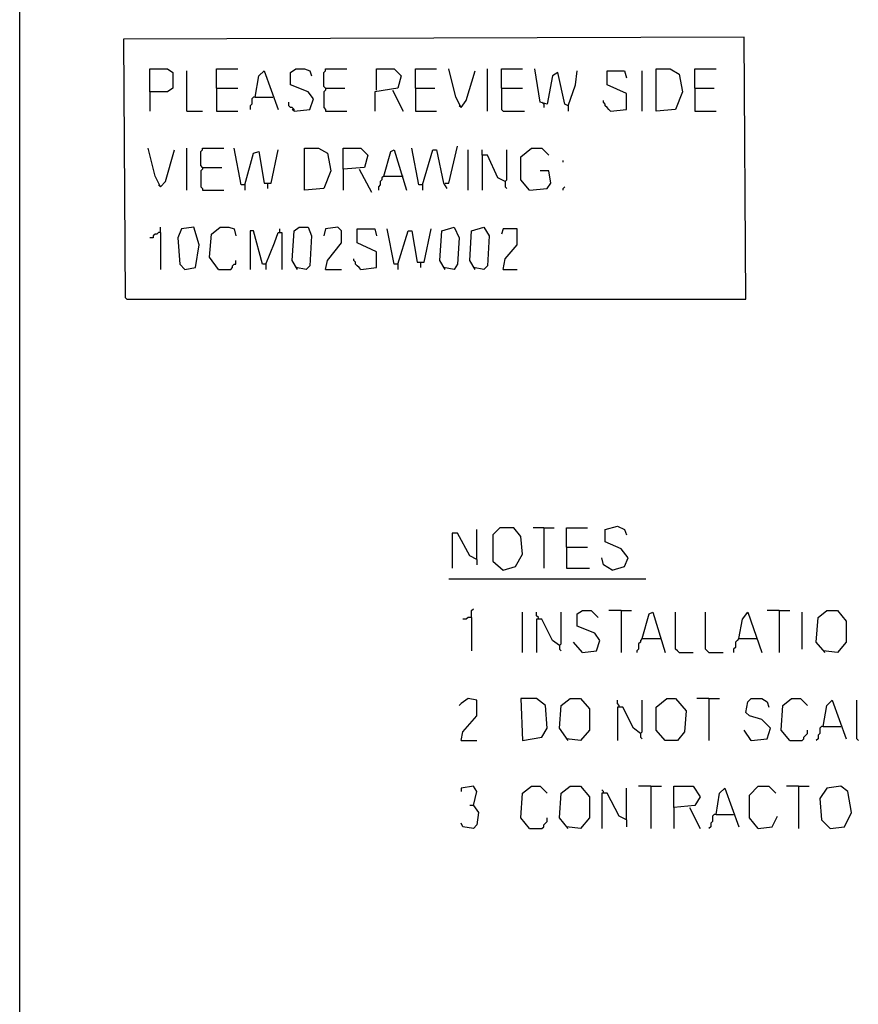
# Model space of a CAD drawing. Extents: x 0.16 to 7.56, y 0.46 to 9.88.
# Drawn here: x 0.16 to 1.61, y 2.15 to 3.85 of the extents above; entities that cross this region are included whole.
import ezdxf

# ---------------------------------------------------------------- set-up
doc = ezdxf.new("R2010")
doc.units = 0
doc.header["$MEASUREMENT"] = 0
doc.layers.add('PFV', color=7, linetype='Continuous')

msp = doc.modelspace()

# ---------------------------------------------------------------- linework, layer by layer
at = {"layer": 'PFV', "color": 0}
for points in [[(0.160606, 0.457576, 0), (0.160606, 9.884848, 0), (7.560606, 9.884848, 0), (7.563636, 0.457576, 0), (0.160606, 0.457576, 0)], [(0.345455, 3.369697, 0), (1.412121, 3.369697, 0), (1.409091, 3.821212, 0), (0.339394, 3.818182, 0), (0.342424, 3.372727, 0), (0.345455, 3.369697, 0)], [(0.384848, 3.727273, 0), (0.384848, 3.766667, 0), (0.415152, 3.766667, 0), (0.424242, 3.760606, 0), (0.424242, 3.733333, 0), (0.415152, 3.727273, 0), (0.384848, 3.727273, 0), (0.384848, 3.693939, 0)], [(0.448485, 3.693939, 0), (0.448485, 3.763636, 0)], [(0.5, 3.733333, 0), (0.5, 3.766667, 0), (0.536364, 3.766667, 0)], [(0.566667, 3.718182, 0), (0.572727, 3.754545, 0), (0.581818, 3.763636, 0), (0.606061, 3.69697, 0)], [(0.633333, 3.693939, 0), (0.660606, 3.69697, 0), (0.666667, 3.715152, 0), (0.657576, 3.727273, 0), (0.627273, 3.739394, 0), (0.627273, 3.760606, 0), (0.636364, 3.766667, 0), (0.651515, 3.766667, 0), (0.660606, 3.763636, 0), (0.663636, 3.754545, 0)], [(0.687879, 3.733333, 0), (0.684848, 3.736364, 0), (0.684848, 3.760606, 0), (0.687879, 3.763636, 0), (0.687879, 3.766667, 0), (0.724242, 3.766667, 0)], [(0.775758, 3.730303, 0), (0.775758, 3.766667, 0), (0.806061, 3.766667, 0), (0.818182, 3.754545, 0), (0.812121, 3.733333, 0), (0.772727, 3.727273, 0), (0.772727, 3.693939, 0)], [(0.842424, 3.733333, 0), (0.842424, 3.766667, 0), (0.878788, 3.766667, 0)], [(0.921212, 3.7, 0), (0.912121, 3.718182, 0), (0.9, 3.766667, 0)], [(0.921212, 3.7, 0), (0.930303, 3.712121, 0), (0.945455, 3.763636, 0)], [(0.966667, 3.693939, 0), (0.966667, 3.766667, 0)], [(0.990909, 3.733333, 0), (0.990909, 3.766667, 0), (1.027273, 3.766667, 0)], [(1.106061, 3.70303, 0), (1.1, 3.706061, 0), (1.087879, 3.760606, 0), (1.078788, 3.754545, 0), (1.069697, 3.706061, 0), (1.057576, 3.709091, 0), (1.048485, 3.766667, 0)], [(1.106061, 3.70303, 0), (1.118182, 3.739394, 0), (1.121212, 3.763636, 0)], [(1.178788, 3.693939, 0), (1.206061, 3.69697, 0), (1.206061, 3.724242, 0), (1.172727, 3.739394, 0), (1.172727, 3.763636, 0), (1.20303, 3.763636, 0), (1.206061, 3.751515, 0)], [(1.233333, 3.693939, 0), (1.233333, 3.763636, 0)], [(1.257576, 3.693939, 0), (1.257576, 3.766667, 0), (1.281818, 3.766667, 0), (1.29697, 3.757576, 0), (1.30303, 3.727273, 0), (1.290909, 3.69697, 0), (1.257576, 3.693939, 0)], [(1.324242, 3.733333, 0), (1.324242, 3.766667, 0), (1.360606, 3.766667, 0)], [(0.5, 3.733333, 0), (0.536364, 3.733333, 0)], [(0.5, 3.733333, 0), (0.5, 3.693939, 0), (0.536364, 3.693939, 0)], [(0.687879, 3.733333, 0), (0.687879, 3.730303, 0), (0.684848, 3.727273, 0), (0.684848, 3.7, 0), (0.687879, 3.69697, 0), (0.687879, 3.693939, 0), (0.724242, 3.693939, 0)], [(0.687879, 3.733333, 0), (0.721212, 3.733333, 0)], [(0.842424, 3.733333, 0), (0.875758, 3.733333, 0)], [(0.842424, 3.733333, 0), (0.842424, 3.693939, 0), (0.878788, 3.693939, 0)], [(0.990909, 3.733333, 0), (1.027273, 3.733333, 0)], [(0.990909, 3.733333, 0), (0.990909, 3.69697, 0), (0.993939, 3.693939, 0), (1.030303, 3.693939, 0)], [(1.324242, 3.733333, 0), (1.357576, 3.733333, 0)], [(1.324242, 3.733333, 0), (1.324242, 3.693939, 0), (1.360606, 3.693939, 0)], [(0.566667, 3.718182, 0), (0.563636, 3.718182, 0), (0.560606, 3.715152, 0), (0.560606, 3.706061, 0), (0.557576, 3.70303, 0), (0.557576, 3.69697, 0)], [(0.566667, 3.718182, 0), (0.59697, 3.718182, 0)], [(0.80303, 3.730303, 0), (0.821212, 3.693939, 0)], [(0.633333, 3.693939, 0), (0.633333, 3.69697, 0), (0.630303, 3.7, 0), (0.627273, 3.7, 0), (0.624242, 3.70303, 0), (0.624242, 3.709091, 0)], [(0.921212, 3.7, 0), (0.918182, 3.70303, 0)], [(1.063636, 3.706061, 0), (1.060606, 3.709091, 0)], [(1.063636, 3.706061, 0), (1.063636, 3.7, 0)], [(1.106061, 3.70303, 0), (1.106061, 3.693939, 0)], [(1.178788, 3.693939, 0), (1.175758, 3.69697, 0), (1.172727, 3.7, 0), (1.169697, 3.70303, 0), (1.169697, 3.706061, 0), (1.166667, 3.709091, 0), (1.166667, 3.712121, 0)], [(0.448485, 3.693939, 0), (0.475758, 3.693939, 0)], [(0.633333, 3.693939, 0), (0.630303, 3.69697, 0)], [(0.893939, 3.569697, 0), (0.9, 3.569697, 0), (0.915152, 3.633333, 0)], [(0.40303, 3.563636, 0), (0.393939, 3.581818, 0), (0.381818, 3.630303, 0)], [(0.40303, 3.563636, 0), (0.412121, 3.572727, 0), (0.427273, 3.627273, 0)], [(0.448485, 3.557576, 0), (0.448485, 3.630303, 0)], [(0.475758, 3.59697, 0), (0.472727, 3.6, 0), (0.472727, 3.624242, 0), (0.475758, 3.627273, 0), (0.475758, 3.630303, 0), (0.512121, 3.630303, 0)], [(0.548485, 3.566667, 0), (0.542424, 3.566667, 0), (0.530303, 3.630303, 0)], [(0.548485, 3.566667, 0), (0.563636, 3.621212, 0), (0.572727, 3.624242, 0), (0.581818, 3.569697, 0), (0.593939, 3.569697, 0), (0.606061, 3.627273, 0)], [(0.651515, 3.557576, 0), (0.651515, 3.630303, 0), (0.675758, 3.630303, 0), (0.690909, 3.621212, 0), (0.69697, 3.590909, 0), (0.684848, 3.560606, 0), (0.651515, 3.557576, 0)], [(0.718182, 3.593939, 0), (0.718182, 3.630303, 0), (0.748485, 3.630303, 0), (0.760606, 3.618182, 0), (0.754545, 3.59697, 0), (0.718182, 3.593939, 0), (0.718182, 3.557576, 0)], [(0.787879, 3.581818, 0), (0.8, 3.624242, 0), (0.806061, 3.627273, 0), (0.827273, 3.557576, 0)], [(0.854545, 3.566667, 0), (0.848485, 3.566667, 0), (0.836364, 3.630303, 0)], [(0.854545, 3.566667, 0), (0.872727, 3.627273, 0), (0.878788, 3.627273, 0), (0.890909, 3.569697, 0), (0.89697, 3.560606, 0)], [(0.933333, 3.557576, 0), (0.933333, 3.627273, 0)], [(0.99697, 3.572727, 0), (0.984848, 3.578788, 0), (0.966667, 3.618182, 0), (0.957576, 3.618182, 0), (0.957576, 3.627273, 0)], [(0.957576, 3.618182, 0), (0.957576, 3.557576, 0)], [(0.99697, 3.572727, 0), (1, 3.575758, 0), (1, 3.627273, 0)], [(1.039394, 3.557576, 0), (1.024242, 3.575758, 0), (1.024242, 3.615152, 0), (1.042424, 3.630303, 0), (1.060606, 3.630303, 0), (1.072727, 3.618182, 0)], [(1.09697, 3.606061, 0), (1.09697, 3.609091, 0)], [(0.475758, 3.59697, 0), (0.475758, 3.593939, 0), (0.472727, 3.590909, 0), (0.472727, 3.563636, 0), (0.475758, 3.560606, 0), (0.475758, 3.557576, 0), (0.512121, 3.557576, 0)], [(0.475758, 3.59697, 0), (0.509091, 3.59697, 0)], [(0.745455, 3.593939, 0), (0.766667, 3.554545, 0)], [(0.787879, 3.581818, 0), (0.784848, 3.578788, 0), (0.784848, 3.575758, 0), (0.781818, 3.572727, 0), (0.781818, 3.566667, 0), (0.778788, 3.563636, 0), (0.778788, 3.557576, 0)], [(0.787879, 3.581818, 0), (0.818182, 3.581818, 0)], [(0.818182, 3.581818, 0), (0.821212, 3.581818, 0)], [(1.039394, 3.557576, 0), (1.069697, 3.560606, 0), (1.075758, 3.569697, 0), (1.072727, 3.590909, 0), (1.057576, 3.590909, 0)], [(0.40303, 3.563636, 0), (0.4, 3.566667, 0)], [(0.548485, 3.566667, 0), (0.548485, 3.557576, 0)], [(0.587879, 3.569697, 0), (0.587879, 3.560606, 0)], [(0.854545, 3.566667, 0), (0.854545, 3.557576, 0)], [(0.99697, 3.572727, 0), (0.99697, 3.563636, 0), (1, 3.560606, 0)], [(1.09697, 3.557576, 0), (1.09697, 3.560606, 0), (1.1, 3.563636, 0)], [(0.40303, 3.484848, 0), (0.4, 3.484848, 0), (0.39697, 3.481818, 0), (0.393939, 3.481818, 0), (0.390909, 3.478788, 0), (0.390909, 3.475758, 0), (0.384848, 3.475758, 0)], [(0.40303, 3.484848, 0), (0.40303, 3.493939, 0)], [(0.40303, 3.484848, 0), (0.40303, 3.421212, 0)], [(0.445455, 3.421212, 0), (0.463636, 3.424242, 0), (0.469697, 3.463636, 0), (0.460606, 3.493939, 0), (0.439394, 3.490909, 0), (0.433333, 3.475758, 0), (0.436364, 3.430303, 0), (0.445455, 3.421212, 0)], [(0.50303, 3.421212, 0), (0.487879, 3.442424, 0), (0.490909, 3.481818, 0), (0.506061, 3.493939, 0), (0.521212, 3.493939, 0), (0.530303, 3.490909, 0), (0.533333, 3.478788, 0)], [(0.584848, 3.430303, 0), (0.578788, 3.430303, 0), (0.563636, 3.487879, 0), (0.557576, 3.487879, 0), (0.557576, 3.421212, 0)], [(0.584848, 3.430303, 0), (0.6, 3.466667, 0), (0.606061, 3.484848, 0), (0.612121, 3.484848, 0), (0.612121, 3.421212, 0)], [(0.609091, 3.484848, 0), (0.609091, 3.490909, 0)], [(0.639394, 3.421212, 0), (0.630303, 3.436364, 0), (0.633333, 3.487879, 0), (0.642424, 3.493939, 0), (0.657576, 3.493939, 0), (0.663636, 3.478788, 0), (0.660606, 3.427273, 0), (0.654545, 3.421212, 0), (0.636364, 3.424242, 0)], [(0.687879, 3.421212, 0), (0.690909, 3.436364, 0), (0.715152, 3.466667, 0), (0.715152, 3.487879, 0), (0.709091, 3.493939, 0), (0.687879, 3.490909, 0), (0.684848, 3.478788, 0)], [(0.748485, 3.421212, 0), (0.775758, 3.424242, 0), (0.775758, 3.451515, 0), (0.742424, 3.466667, 0), (0.742424, 3.490909, 0), (0.772727, 3.490909, 0), (0.775758, 3.478788, 0)], [(0.812121, 3.430303, 0), (0.806061, 3.430303, 0), (0.793939, 3.490909, 0)], [(0.812121, 3.430303, 0), (0.830303, 3.487879, 0), (0.836364, 3.487879, 0), (0.845455, 3.433333, 0), (0.857576, 3.433333, 0), (0.869697, 3.490909, 0)], [(0.893939, 3.421212, 0), (0.884848, 3.436364, 0), (0.887879, 3.487879, 0), (0.909091, 3.493939, 0), (0.918182, 3.475758, 0), (0.915152, 3.430303, 0), (0.909091, 3.421212, 0), (0.890909, 3.424242, 0)], [(0.945455, 3.421212, 0), (0.936364, 3.436364, 0), (0.939394, 3.487879, 0), (0.960606, 3.493939, 0), (0.969697, 3.478788, 0), (0.966667, 3.427273, 0), (0.960606, 3.421212, 0), (0.942424, 3.424242, 0)], [(0.993939, 3.421212, 0), (0.99697, 3.439394, 0), (1.018182, 3.463636, 0), (1.018182, 3.490909, 0), (0.993939, 3.490909, 0), (0.990909, 3.481818, 0)], [(0.50303, 3.421212, 0), (0.524242, 3.421212, 0), (0.527273, 3.424242, 0), (0.527273, 3.427273, 0), (0.530303, 3.430303, 0), (0.533333, 3.430303, 0), (0.533333, 3.436364, 0)], [(0.584848, 3.430303, 0), (0.584848, 3.421212, 0)], [(0.748485, 3.421212, 0), (0.745455, 3.424242, 0), (0.742424, 3.427273, 0), (0.739394, 3.430303, 0), (0.739394, 3.433333, 0), (0.736364, 3.436364, 0), (0.736364, 3.439394, 0)], [(0.812121, 3.430303, 0), (0.812121, 3.421212, 0)], [(0.851515, 3.433333, 0), (0.851515, 3.424242, 0)], [(0.687879, 3.421212, 0), (0.715152, 3.421212, 0)], [(0.993939, 3.421212, 0), (1.018182, 3.421212, 0)], [(0.948485, 2.921212, 0), (0.948485, 2.972727, 0)], [(0.993939, 2.90303, 0), (1.015152, 2.909091, 0), (1.027273, 2.930303, 0), (1.024242, 2.960606, 0), (1.012121, 2.975758, 0), (0.987879, 2.975758, 0), (0.975758, 2.963636, 0), (0.975758, 2.918182, 0), (0.993939, 2.90303, 0)], [(1.063636, 2.975758, 0), (1.045455, 2.975758, 0)], [(1.063636, 2.975758, 0), (1.081818, 2.975758, 0)], [(1.063636, 2.975758, 0), (1.063636, 2.906061, 0)], [(1.10303, 2.942424, 0), (1.10303, 2.975758, 0), (1.139394, 2.975758, 0)], [(1.181818, 2.90303, 0), (1.20303, 2.909091, 0), (1.209091, 2.924242, 0), (1.19697, 2.939394, 0), (1.169697, 2.951515, 0), (1.169697, 2.972727, 0), (1.190909, 2.978788, 0), (1.20303, 2.972727, 0), (1.206061, 2.963636, 0)], [(0.948485, 2.921212, 0), (0.936364, 2.927273, 0), (0.915152, 2.966667, 0), (0.906061, 2.966667, 0), (0.906061, 2.906061, 0)], [(1.10303, 2.942424, 0), (1.139394, 2.942424, 0)], [(1.10303, 2.942424, 0), (1.10303, 2.906061, 0), (1.142424, 2.906061, 0)], [(0.948485, 2.921212, 0), (0.948485, 2.912121, 0)], [(1.181818, 2.90303, 0), (1.166667, 2.912121, 0), (1.163636, 2.924242, 0)], [(0.9, 2.887879, 0), (1.239394, 2.887879, 0)], [(0.939394, 2.821212, 0), (0.939394, 2.833333, 0), (0.942424, 2.836364, 0)], [(0.939394, 2.821212, 0), (0.933333, 2.821212, 0), (0.930303, 2.818182, 0), (0.924242, 2.818182, 0)], [(0.939394, 2.821212, 0), (0.939394, 2.763636, 0)], [(1.027273, 2.760606, 0), (1.027273, 2.830303, 0)], [(1.054545, 2.818182, 0), (1.054545, 2.821212, 0), (1.051515, 2.824242, 0), (1.051515, 2.830303, 0)], [(1.090909, 2.772727, 0), (1.078788, 2.781818, 0), (1.060606, 2.818182, 0), (1.051515, 2.818182, 0), (1.051515, 2.760606, 0)], [(1.090909, 2.772727, 0), (1.093939, 2.775758, 0), (1.093939, 2.830303, 0)], [(1.130303, 2.760606, 0), (1.154545, 2.763636, 0), (1.160606, 2.781818, 0), (1.151515, 2.793939, 0), (1.121212, 2.806061, 0), (1.121212, 2.827273, 0), (1.130303, 2.833333, 0), (1.145455, 2.833333, 0), (1.157576, 2.821212, 0)], [(1.19697, 2.833333, 0), (1.175758, 2.833333, 0)], [(1.19697, 2.833333, 0), (1.215152, 2.833333, 0)], [(1.19697, 2.833333, 0), (1.19697, 2.760606, 0)], [(1.233333, 2.784848, 0), (1.245455, 2.827273, 0), (1.251515, 2.830303, 0), (1.272727, 2.760606, 0)], [(1.29697, 2.760606, 0), (1.293939, 2.763636, 0), (1.290909, 2.766667, 0), (1.290909, 2.830303, 0)], [(1.348485, 2.760606, 0), (1.345455, 2.763636, 0), (1.342424, 2.766667, 0), (1.342424, 2.830303, 0)], [(1.4, 2.784848, 0), (1.406061, 2.818182, 0), (1.415152, 2.830303, 0), (1.439394, 2.760606, 0)], [(1.469697, 2.833333, 0), (1.448485, 2.833333, 0)], [(1.469697, 2.833333, 0), (1.487879, 2.833333, 0)], [(1.469697, 2.833333, 0), (1.469697, 2.760606, 0)], [(1.509091, 2.766667, 0), (1.509091, 2.830303, 0)], [(1.548485, 2.760606, 0), (1.533333, 2.778788, 0), (1.536364, 2.821212, 0), (1.551515, 2.833333, 0), (1.569697, 2.833333, 0), (1.584848, 2.815152, 0), (1.584848, 2.778788, 0), (1.569697, 2.760606, 0), (1.545455, 2.763636, 0)], [(1.233333, 2.784848, 0), (1.230303, 2.781818, 0), (1.230303, 2.778788, 0), (1.227273, 2.775758, 0), (1.227273, 2.766667, 0), (1.224242, 2.763636, 0), (1.224242, 2.760606, 0)], [(1.233333, 2.784848, 0), (1.263636, 2.784848, 0)], [(1.263636, 2.784848, 0), (1.266667, 2.784848, 0)], [(1.4, 2.784848, 0), (1.39697, 2.781818, 0), (1.393939, 2.778788, 0), (1.393939, 2.769697, 0), (1.390909, 2.766667, 0), (1.390909, 2.760606, 0)], [(1.4, 2.784848, 0), (1.430303, 2.784848, 0)], [(1.090909, 2.772727, 0), (1.090909, 2.766667, 0), (1.093939, 2.763636, 0)], [(1.130303, 2.760606, 0), (1.115152, 2.778788, 0)], [(1.29697, 2.760606, 0), (1.321212, 2.760606, 0)], [(1.348485, 2.760606, 0), (1.372727, 2.760606, 0)], [(0.921212, 2.609091, 0), (0.924242, 2.624242, 0), (0.948485, 2.651515, 0), (0.948485, 2.678788, 0), (0.933333, 2.681818, 0), (0.921212, 2.672727, 0), (0.918182, 2.669697, 0)], [(1.027273, 2.609091, 0), (1.060606, 2.615152, 0), (1.069697, 2.630303, 0), (1.066667, 2.669697, 0), (1.051515, 2.681818, 0), (1.024242, 2.681818, 0), (1.027273, 2.609091, 0)], [(1.106061, 2.609091, 0), (1.090909, 2.630303, 0), (1.093939, 2.669697, 0), (1.109091, 2.681818, 0), (1.127273, 2.681818, 0), (1.142424, 2.663636, 0), (1.142424, 2.627273, 0), (1.127273, 2.609091, 0), (1.10303, 2.612121, 0)], [(1.272727, 2.609091, 0), (1.257576, 2.627273, 0), (1.257576, 2.666667, 0), (1.275758, 2.681818, 0), (1.290909, 2.681818, 0), (1.309091, 2.660606, 0), (1.306061, 2.624242, 0), (1.293939, 2.609091, 0), (1.272727, 2.609091, 0)], [(1.348485, 2.681818, 0), (1.327273, 2.681818, 0)], [(1.348485, 2.681818, 0), (1.366667, 2.681818, 0)], [(1.348485, 2.681818, 0), (1.348485, 2.609091, 0)], [(1.421212, 2.609091, 0), (1.448485, 2.612121, 0), (1.454545, 2.630303, 0), (1.439394, 2.645455, 0), (1.418182, 2.651515, 0), (1.412121, 2.657576, 0), (1.415152, 2.675758, 0), (1.421212, 2.681818, 0), (1.439394, 2.681818, 0), (1.448485, 2.675758, 0), (1.451515, 2.666667, 0)], [(1.487879, 2.609091, 0), (1.472727, 2.627273, 0), (1.475758, 2.669697, 0), (1.490909, 2.681818, 0), (1.506061, 2.681818, 0), (1.518182, 2.669697, 0)], [(1.193939, 2.666667, 0), (1.193939, 2.669697, 0), (1.190909, 2.672727, 0), (1.190909, 2.678788, 0)], [(1.230303, 2.621212, 0), (1.218182, 2.630303, 0), (1.2, 2.666667, 0), (1.190909, 2.666667, 0), (1.190909, 2.609091, 0)], [(1.230303, 2.621212, 0), (1.233333, 2.624242, 0), (1.233333, 2.678788, 0)], [(1.545455, 2.633333, 0), (1.551515, 2.669697, 0), (1.560606, 2.678788, 0), (1.584848, 2.612121, 0)], [(1.606061, 2.609091, 0), (1.60303, 2.612121, 0), (1.60303, 2.678788, 0)], [(1.545455, 2.633333, 0), (1.542424, 2.633333, 0), (1.539394, 2.630303, 0), (1.539394, 2.621212, 0), (1.536364, 2.618182, 0), (1.536364, 2.612121, 0), (1.533333, 2.609091, 0)], [(1.545455, 2.633333, 0), (1.575758, 2.633333, 0)], [(1.230303, 2.621212, 0), (1.230303, 2.615152, 0), (1.233333, 2.612121, 0)], [(1.421212, 2.609091, 0), (1.409091, 2.627273, 0)], [(1.487879, 2.609091, 0), (1.509091, 2.609091, 0), (1.512121, 2.612121, 0), (1.512121, 2.615152, 0), (1.515152, 2.618182, 0), (1.518182, 2.621212, 0), (1.518182, 2.627273, 0)], [(0.921212, 2.609091, 0), (0.948485, 2.609091, 0)], [(1.421212, 2.609091, 0), (1.418182, 2.612121, 0)], [(0.942424, 2.49697, 0), (0.948485, 2.521212, 0), (0.942424, 2.530303, 0), (0.921212, 2.527273, 0), (0.921212, 2.521212, 0)], [(1.039394, 2.457576, 0), (1.024242, 2.475758, 0), (1.027273, 2.518182, 0), (1.042424, 2.530303, 0), (1.057576, 2.530303, 0), (1.069697, 2.518182, 0)], [(1.106061, 2.457576, 0), (1.090909, 2.475758, 0), (1.093939, 2.518182, 0), (1.109091, 2.530303, 0), (1.127273, 2.530303, 0), (1.142424, 2.512121, 0), (1.142424, 2.475758, 0), (1.127273, 2.457576, 0), (1.10303, 2.460606, 0)], [(1.248485, 2.530303, 0), (1.227273, 2.530303, 0)], [(1.248485, 2.530303, 0), (1.266667, 2.530303, 0)], [(1.248485, 2.530303, 0), (1.248485, 2.457576, 0)], [(1.287879, 2.493939, 0), (1.287879, 2.530303, 0), (1.321212, 2.530303, 0), (1.333333, 2.512121, 0), (1.324242, 2.49697, 0), (1.287879, 2.493939, 0), (1.287879, 2.457576, 0)], [(1.433333, 2.457576, 0), (1.418182, 2.475758, 0), (1.418182, 2.515152, 0), (1.433333, 2.530303, 0), (1.451515, 2.530303, 0), (1.463636, 2.518182, 0)], [(1.50303, 2.530303, 0), (1.481818, 2.530303, 0)], [(1.50303, 2.530303, 0), (1.521212, 2.530303, 0)], [(1.50303, 2.530303, 0), (1.50303, 2.457576, 0)], [(1.557576, 2.457576, 0), (1.581818, 2.460606, 0), (1.593939, 2.484848, 0), (1.587879, 2.521212, 0), (1.575758, 2.530303, 0), (1.551515, 2.527273, 0), (1.539394, 2.509091, 0), (1.542424, 2.472727, 0), (1.557576, 2.457576, 0)], [(1.166667, 2.518182, 0), (1.166667, 2.521212, 0), (1.163636, 2.524242, 0)], [(1.206061, 2.472727, 0), (1.193939, 2.478788, 0), (1.172727, 2.518182, 0), (1.163636, 2.518182, 0), (1.163636, 2.457576, 0)], [(1.206061, 2.472727, 0), (1.206061, 2.527273, 0)], [(1.360606, 2.481818, 0), (1.366667, 2.518182, 0), (1.375758, 2.527273, 0), (1.4, 2.460606, 0)], [(0.942424, 2.49697, 0), (0.951515, 2.484848, 0), (0.948485, 2.463636, 0), (0.942424, 2.457576, 0), (0.924242, 2.460606, 0), (0.921212, 2.466667, 0)], [(0.942424, 2.49697, 0), (0.936364, 2.49697, 0)], [(1.315152, 2.493939, 0), (1.333333, 2.457576, 0)], [(1.360606, 2.481818, 0), (1.357576, 2.481818, 0), (1.354545, 2.478788, 0), (1.354545, 2.469697, 0), (1.351515, 2.466667, 0), (1.351515, 2.460606, 0), (1.348485, 2.457576, 0)], [(1.360606, 2.481818, 0), (1.390909, 2.481818, 0)], [(1.433333, 2.457576, 0), (1.457576, 2.460606, 0), (1.466667, 2.478788, 0)], [(1.039394, 2.457576, 0), (1.060606, 2.457576, 0), (1.063636, 2.460606, 0), (1.063636, 2.463636, 0), (1.066667, 2.466667, 0), (1.069697, 2.469697, 0), (1.069697, 2.475758, 0)], [(1.206061, 2.472727, 0), (1.206061, 2.460606, 0)]]:
    msp.add_polyline3d(points, dxfattribs=at)

doc.saveas('drawing.dxf')
